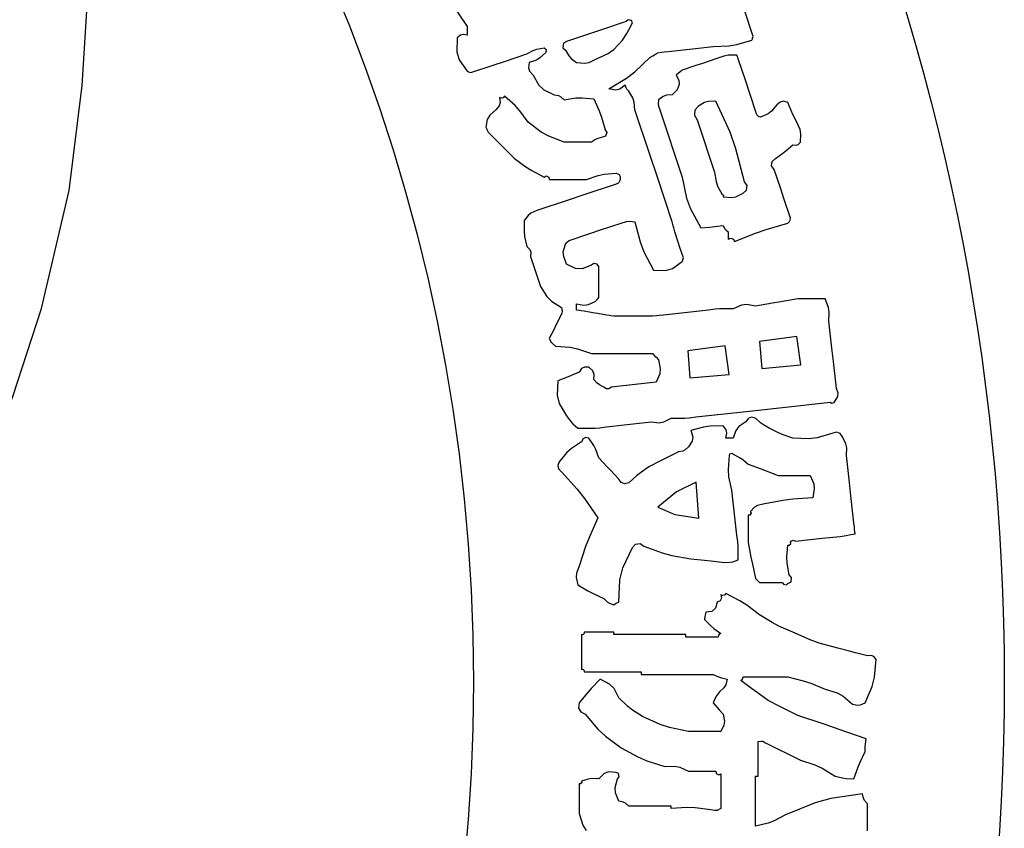
# Model space of a CAD drawing. Units: metres. Extents: x 235119 to 794905, y 3627565 to 4004671.
# Drawn here: x 585018 to 585443, y 3939797 to 3940146 of the extents above; entities that cross this region are included whole.
import ezdxf

# ---------------------------------------------------------------- set-up
doc = ezdxf.new("R2010")
doc.units = ezdxf.units.M
doc.header["$LTSCALE"] = 1000
doc.layers.get('0').update_dxf_attribs({"linetype": 'CONTINUOUS'})
doc.layers.add('xinlogologo', color=7, linetype='CONTINUOUS')

# ---------------------------------------------------------------- blocks, each defined once
blk = doc.blocks.new('新logo2222')
at = {"layer": 'xinlogologo', "color": 0}
for p, q in [((-38026, 19033), (-37721, 18580)), ((-32708, 18405), (-32874, 18902)), ((-34931, 18667), (-35350, 18527)), ((-34899, 18697), (-34931, 18667)), ((-34840, 18686), (-34899, 18697)), ((-34887, 18520), (-34822, 18645)), ((-34822, 18645), (-34840, 18686)), ((-37721, 18580), (-37721, 18519)), ((-37721, 18519), (-37721, 18488)), ((-37721, 18488), (-37721, 18427)), ((-35350, 18527), (-35559, 18458)), ((-34922, 18459), (-34887, 18520)), ((-37896, 18383), (-37899, 18138)), ((-37840, 18429), (-37896, 18383)), ((-37792, 18441), (-37840, 18429)), ((-37721, 18427), (-37792, 18441)), ((-35978, 18318), (-36032, 18288)), ((-35559, 18458), (-35978, 18318)), ((-35151, 18176), (-34997, 18340)), ((-34997, 18340), (-34922, 18459)), ((-32993, 18264), (-32730, 18340)), ((-32730, 18340), (-32721, 18366)), ((-32721, 18366), (-32717, 18379)), ((-32717, 18379), (-32708, 18405)), ((-37899, 18138), (-37858, 17999)), ((-36675, 18100), (-36561, 18162)), ((-36561, 18162), (-36497, 18184)), ((-36497, 18184), (-36370, 18209)), ((-36348, 18122), (-36445, 18030)), ((-36370, 18209), (-36343, 18185)), ((-36336, 18156), (-36348, 18122)), ((-36343, 18185), (-36336, 18156)), ((-36032, 18288), (-36043, 18209)), ((-36043, 18209), (-35999, 18165)), ((-35999, 18165), (-35936, 18067)), ((-35249, 18105), (-35151, 18176)), ((-34438, 18085), (-34387, 18122)), ((-34387, 18122), (-34308, 18131)), ((-34308, 18131), (-34269, 18135)), ((-34269, 18135), (-34190, 18144)), ((-34190, 18144), (-33877, 18179)), ((-33877, 18179), (-33720, 18196)), ((-33720, 18196), (-33406, 18231)), ((-33406, 18231), (-33132, 18242)), ((-33132, 18242), (-32993, 18264)), ((-37858, 17999), (-37721, 17795)), ((-37264, 17904), (-37067, 17969)), ((-37067, 17969), (-36675, 18100)), ((-36506, 17992), (-36631, 17948)), ((-36445, 18030), (-36506, 17992)), ((-35936, 18067), (-35895, 18021)), ((-35895, 18021), (-35803, 17948)), ((-35662, 17938), (-35583, 17952)), ((-35583, 17952), (-35455, 18013)), ((-35455, 18013), (-35249, 18105)), ((-34780, 17787), (-34517, 18035)), ((-34517, 18035), (-34464, 18068)), ((-34464, 18068), (-34438, 18085)), ((-33362, 18013), (-33598, 17934)), ((-33220, 18063), (-33362, 18013)), ((-33142, 18077), (-33220, 18063)), ((-32992, 18078), (-33142, 18077)), ((-32983, 18052), (-32992, 18078)), ((-32979, 18039), (-32983, 18052)), ((-32970, 18013), (-32979, 18039)), ((-32839, 17621), (-32970, 18013)), ((-37721, 17795), (-37695, 17786)), ((-37695, 17786), (-37682, 17782)), ((-37682, 17782), (-37656, 17773)), ((-37656, 17773), (-37264, 17904)), ((-36631, 17948), (-36644, 17857)), ((-36644, 17857), (-36626, 17798)), ((-36626, 17798), (-36566, 17730)), ((-35803, 17948), (-35662, 17938)), ((-34927, 17676), (-34780, 17787)), ((-33995, 17782), (-34016, 17765)), ((-33951, 17817), (-33995, 17782)), ((-33715, 17895), (-33951, 17817)), ((-33598, 17934), (-33715, 17895)), ((-36566, 17730), (-36463, 17554)), ((-35237, 17490), (-34927, 17676)), ((-34016, 17765), (-34060, 17730)), ((-34060, 17730), (-34008, 17638)), ((-34008, 17638), (-34002, 17567)), ((-32774, 17424), (-32839, 17621)), ((-36463, 17554), (-36377, 17473)), ((-36377, 17473), (-36196, 17381)), ((-35123, 17464), (-35237, 17490)), ((-35044, 17482), (-35123, 17464)), ((-34953, 17555), (-35044, 17482)), ((-34935, 17508), (-34953, 17555)), ((-34921, 17484), (-34935, 17508)), ((-34888, 17446), (-34921, 17484)), ((-34818, 17328), (-34888, 17446)), ((-34073, 17433), (-34090, 17416)), ((-34038, 17468), (-34073, 17433)), ((-34002, 17567), (-34038, 17468)), ((-37121, 17324), (-37155, 17337)), ((-37155, 17337), (-37142, 17247)), ((-37090, 17331), (-37121, 17324)), ((-37067, 17359), (-37090, 17331)), ((-36881, 17197), (-37067, 17359)), ((-36196, 17381), (-36118, 17369)), ((-36118, 17369), (-36077, 17348)), ((-36077, 17348), (-36021, 17294)), ((-36021, 17294), (-35815, 17328)), ((-35815, 17328), (-35707, 17332)), ((-35707, 17332), (-35498, 17315)), ((-35498, 17315), (-35404, 17104)), ((-34794, 17256), (-34818, 17328)), ((-34365, 17294), (-34372, 17224)), ((-34283, 17355), (-34365, 17294)), ((-34227, 17376), (-34283, 17355)), ((-34125, 17381), (-34227, 17376)), ((-34090, 17416), (-34125, 17381)), ((-33489, 17269), (-33558, 17249)), ((-33362, 17272), (-33489, 17269)), ((-33111, 16726), (-33362, 17272)), ((-32643, 17032), (-32774, 17424)), ((-32176, 17270), (-32232, 17257)), ((-32098, 17250), (-32176, 17270)), ((-37220, 17119), (-37325, 17026)), ((-37160, 17188), (-37220, 17119)), ((-37142, 17247), (-37160, 17188)), ((-36796, 17103), (-36881, 17197)), ((-36653, 16901), (-36796, 17103)), ((-35404, 17104), (-35364, 16994)), ((-34779, 17119), (-34794, 17256)), ((-34517, 16335), (-34779, 17119)), ((-34372, 17224), (-34367, 17185)), ((-34367, 17185), (-34343, 17119)), ((-34343, 17119), (-34186, 16649)), ((-33730, 17112), (-33738, 17028)), ((-33667, 17185), (-33730, 17112)), ((-33558, 17249), (-33667, 17185)), ((-32384, 17095), (-32447, 17047)), ((-32294, 17206), (-32384, 17095)), ((-32232, 17257), (-32294, 17206)), ((-32043, 17108), (-32098, 17250)), ((-32012, 17038), (-32043, 17108)), ((-37367, 16952), (-37394, 16814)), ((-37325, 17026), (-37367, 16952)), ((-35364, 16994), (-35302, 16771)), ((-33738, 17028), (-33689, 16945)), ((-33689, 16945), (-33567, 16579)), ((-32621, 17009), (-32643, 17032)), ((-32607, 17000), (-32621, 17009)), ((-32578, 16989), (-32607, 17000)), ((-32447, 17047), (-32578, 16989)), ((-31945, 16901), (-32012, 17038)), ((-37394, 16814), (-37377, 16779)), ((-37377, 16779), (-37368, 16762)), ((-37368, 16762), (-37351, 16727)), ((-36422, 16729), (-36653, 16901)), ((-35302, 16771), (-35272, 16724)), ((-31885, 16773), (-31945, 16901)), ((-31870, 16694), (-31885, 16773)), ((-37351, 16727), (-37168, 16544)), ((-36291, 16657), (-36422, 16729)), ((-36021, 16553), (-36291, 16657)), ((-35470, 16600), (-35542, 16553)), ((-35429, 16618), (-35470, 16600)), ((-35346, 16640), (-35429, 16618)), ((-35294, 16659), (-35346, 16640)), ((-35272, 16724), (-35294, 16659)), ((-34186, 16649), (-34108, 16413)), ((-33567, 16579), (-33506, 16396)), ((-33009, 16438), (-33111, 16726)), ((-31880, 16553), (-31870, 16694)), ((-37168, 16544), (-37076, 16452)), ((-37076, 16452), (-36893, 16269)), ((-35829, 16553), (-36021, 16553)), ((-35733, 16553), (-35829, 16553)), ((-35542, 16553), (-35733, 16553)), ((-34108, 16413), (-33951, 15942)), ((-33506, 16396), (-33384, 16030)), ((-32861, 15855), (-33009, 16438)), ((-32188, 16358), (-32127, 16406)), ((-32127, 16406), (-32011, 16509)), ((-32011, 16509), (-31956, 16503)), ((-31956, 16503), (-31920, 16515)), ((-31920, 16515), (-31880, 16553)), ((-36893, 16269), (-36694, 16123)), ((-34387, 15942), (-34517, 16335)), ((-32375, 16217), (-32316, 16269)), ((-32316, 16269), (-32188, 16358)), ((-36694, 16123), (-36588, 16057)), ((-36588, 16057), (-36370, 15942)), ((-32384, 16137), (-32375, 16217)), ((-32338, 16073), (-32384, 16137)), ((-32224, 15733), (-32338, 16073)), ((-36370, 15942), (-36336, 15962)), ((-36336, 15962), (-36287, 15938)), ((-36287, 15938), (-36283, 15899)), ((-36283, 15899), (-36021, 15899)), ((-36021, 15899), (-35890, 15899)), ((-35890, 15899), (-35629, 15899)), ((-35629, 15899), (-35427, 15968)), ((-35427, 15968), (-35319, 15990)), ((-35319, 15990), (-35106, 16008)), ((-35106, 16008), (-35059, 15988)), ((-35059, 15988), (-35036, 15949)), ((-35040, 15899), (-35057, 15852)), ((-35036, 15949), (-35040, 15899)), ((-34125, 15158), (-34387, 15942)), ((-33951, 15942), (-33875, 15569)), ((-33384, 16030), (-33358, 15866)), ((-35128, 15812), (-35677, 15628)), ((-35081, 15828), (-35128, 15812)), ((-35057, 15852), (-35081, 15828)), ((-33358, 15866), (-33331, 15783)), ((-33331, 15783), (-33253, 15637)), ((-32883, 15659), (-32823, 15710)), ((-32814, 15792), (-32861, 15855)), ((-32823, 15710), (-32814, 15792)), ((-32168, 15563), (-32224, 15733)), ((-35951, 15537), (-36501, 15354)), ((-35677, 15628), (-35951, 15537)), ((-33875, 15569), (-33807, 15382)), ((-33253, 15637), (-33236, 15628)), ((-33236, 15628), (-33229, 15613)), ((-33229, 15613), (-33231, 15594)), ((-33231, 15594), (-33090, 15582)), ((-33090, 15582), (-33010, 15597)), ((-33010, 15597), (-32883, 15659)), ((-32054, 15223), (-32168, 15563)), ((-33807, 15382), (-33624, 15049)), ((-36652, 15269), (-36719, 15180)), ((-36603, 15308), (-36652, 15269)), ((-36501, 15354), (-36603, 15308)), ((-32061, 15185), (-32054, 15223)), ((-36719, 15180), (-36723, 14996)), ((-35385, 15014), (-35019, 15136)), ((-35019, 15136), (-34926, 15163)), ((-34926, 15163), (-34875, 15168)), ((-34875, 15168), (-34779, 15158)), ((-34779, 15158), (-34690, 14804)), ((-34108, 15088), (-34125, 15158)), ((-34099, 15053), (-34108, 15088)), ((-34081, 14983), (-34099, 15053)), ((-33624, 15049), (-33467, 15066)), ((-33467, 15066), (-33388, 15075)), ((-33388, 15075), (-33231, 15092)), ((-33231, 15092), (-33208, 15042)), ((-33208, 15042), (-33188, 15017)), ((-33188, 15017), (-33144, 14983)), ((-32666, 14956), (-32478, 15022)), ((-32478, 15022), (-32098, 15136)), ((-32098, 15136), (-32071, 15164)), ((-32071, 15164), (-32061, 15185)), ((-36723, 14996), (-36714, 14901)), ((-36714, 14901), (-36675, 14722)), ((-35934, 14831), (-35568, 14953)), ((-35568, 14953), (-35385, 15014)), ((-34020, 14800), (-34081, 14983)), ((-33144, 14983), (-33144, 14931)), ((-33144, 14931), (-33144, 14905)), ((-33144, 14905), (-33144, 14853)), ((-33144, 14853), (-33100, 14870)), ((-33100, 14870), (-33055, 14852)), ((-33055, 14852), (-33035, 14809)), ((-33035, 14809), (-32666, 14956)), ((-36675, 14722), (-36621, 14671)), ((-36621, 14671), (-36602, 14622)), ((-36035, 14630), (-35999, 14765)), ((-35999, 14765), (-35973, 14792)), ((-35973, 14792), (-35960, 14805)), ((-35960, 14805), (-35934, 14831)), ((-34690, 14804), (-34623, 14629)), ((-33990, 14709), (-34020, 14800)), ((-33929, 14526), (-33990, 14709)), ((-36602, 14622), (-36610, 14547)), ((-36610, 14547), (-36540, 14338)), ((-36029, 14547), (-36035, 14630)), ((-35978, 14417), (-36029, 14547)), ((-34623, 14629), (-34452, 14308)), ((-33942, 14486), (-33938, 14499)), ((-33938, 14499), (-33929, 14526)), ((-36540, 14338), (-36505, 14234)), ((-35823, 14336), (-35978, 14417)), ((-35704, 14331), (-35823, 14336)), ((-35542, 14395), (-35704, 14331)), ((-35498, 14425), (-35542, 14395)), ((-35442, 14416), (-35498, 14425)), ((-35411, 14373), (-35442, 14416)), ((-35411, 14155), (-35411, 14373)), ((-34242, 14303), (-34122, 14340)), ((-34122, 14340), (-33951, 14460)), ((-33951, 14460), (-33942, 14486)), ((-36505, 14234), (-36435, 14024)), ((-35411, 14046), (-35411, 14155)), ((-34452, 14308), (-34242, 14303)), ((-36435, 14024), (-36322, 13848)), ((-35411, 13828), (-35411, 14046)), ((-36322, 13848), (-36241, 13768)), ((-35437, 13802), (-35411, 13828)), ((-31924, 13806), (-32220, 13755)), ((-31732, 13806), (-31924, 13806)), ((-31636, 13806), (-31732, 13806)), ((-31444, 13806), (-31636, 13806)), ((-31390, 13657), (-31444, 13806)), ((-36241, 13768), (-36065, 13654)), ((-36065, 13654), (-36056, 13593)), ((-35803, 13676), (-35803, 13719)), ((-35803, 13719), (-35673, 13695)), ((-35803, 13654), (-35803, 13676)), ((-35803, 13610), (-35803, 13654)), ((-35673, 13695), (-35595, 13706)), ((-35595, 13706), (-35476, 13763)), ((-35476, 13763), (-35450, 13789)), ((-35450, 13789), (-35437, 13802)), ((-32913, 13696), (-33057, 13632)), ((-32819, 13707), (-32913, 13696)), ((-32665, 13676), (-32819, 13707)), ((-32368, 13729), (-32665, 13676)), ((-32220, 13755), (-32368, 13729)), ((-31376, 13573), (-31390, 13657)), ((-36087, 13501), (-36165, 13344)), ((-36061, 13557), (-36087, 13501)), ((-36056, 13593), (-36061, 13557)), ((-35751, 13602), (-35803, 13610)), ((-35725, 13597), (-35751, 13602)), ((-35672, 13588), (-35725, 13597)), ((-35516, 13562), (-35672, 13588)), ((-35437, 13549), (-35516, 13562)), ((-35280, 13523), (-35437, 13549)), ((-35228, 13514), (-35280, 13523)), ((-35202, 13510), (-35228, 13514)), ((-35149, 13501), (-35202, 13510)), ((-34879, 13501), (-35149, 13501)), ((-34744, 13501), (-34879, 13501)), ((-34474, 13501), (-34744, 13501)), ((-34395, 13510), (-34474, 13501)), ((-34356, 13514), (-34395, 13510)), ((-34278, 13523), (-34356, 13514)), ((-33964, 13558), (-34278, 13523)), ((-33807, 13575), (-33964, 13558)), ((-33493, 13610), (-33807, 13575)), ((-33414, 13619), (-33493, 13610)), ((-33375, 13623), (-33414, 13619)), ((-33297, 13632), (-33375, 13623)), ((-33201, 13632), (-33297, 13632)), ((-33153, 13632), (-33201, 13632)), ((-33057, 13632), (-33153, 13632)), ((-31379, 13414), (-31376, 13573)), ((-36165, 13344), (-36204, 13266)), ((-31326, 12943), (-31379, 13414)), ((-36204, 13266), (-36283, 13109)), ((-36283, 13109), (-36250, 13049)), ((-36250, 13049), (-36227, 13021)), ((-36227, 13021), (-36174, 12978)), ((-36174, 12978), (-35916, 12960)), ((-35916, 12960), (-35785, 12933)), ((-35785, 12933), (-35542, 12847)), ((-35542, 12847), (-35115, 12847)), ((-35115, 12847), (-34901, 12847)), ((-34901, 12847), (-34474, 12847)), ((-34474, 12847), (-34430, 12804)), ((-34430, 12804), (-34408, 12782)), ((-34408, 12782), (-34365, 12738)), ((-31300, 12708), (-31326, 12943)), ((-35663, 12609), (-35714, 12583)), ((-35585, 12608), (-35663, 12609)), ((-35516, 12544), (-35585, 12608)), ((-34365, 12738), (-34335, 12583)), ((-31248, 12237), (-31300, 12708)), ((-35982, 12428), (-36130, 12368)), ((-35908, 12459), (-35982, 12428)), ((-35760, 12520), (-35908, 12459)), ((-35714, 12583), (-35760, 12520)), ((-35492, 12483), (-35516, 12544)), ((-35498, 12390), (-35492, 12483)), ((-34345, 12491), (-34408, 12346)), ((-34335, 12583), (-34345, 12491)), ((-36130, 12368), (-36145, 12117)), ((-35439, 12326), (-35498, 12390)), ((-35402, 12298), (-35439, 12326)), ((-35324, 12259), (-35402, 12298)), ((-35281, 12229), (-35324, 12259)), ((-35193, 12259), (-35236, 12229)), ((-34879, 12294), (-35193, 12259)), ((-34722, 12311), (-34879, 12294)), ((-34408, 12346), (-34722, 12311)), ((-36145, 12117), (-36109, 11972)), ((-35236, 12229), (-35281, 12229)), ((-31270, 12019), (-31222, 12093)), ((-31216, 12156), (-31248, 12237)), ((-31222, 12093), (-31216, 12156)), ((-36109, 11972), (-35978, 11758)), ((-32299, 11893), (-31357, 11997)), ((-31357, 11997), (-31326, 11979)), ((-31326, 11979), (-31288, 11988)), ((-31288, 11988), (-31270, 12019)), ((-35978, 11758), (-35912, 11661)), ((-33789, 11727), (-33711, 11736)), ((-33711, 11736), (-32769, 11840)), ((-32769, 11840), (-32299, 11893)), ((-35912, 11661), (-35871, 11616)), ((-35871, 11616), (-35781, 11540)), ((-35280, 11561), (-34966, 11596)), ((-34966, 11596), (-34809, 11614)), ((-34809, 11614), (-34496, 11649)), ((-34496, 11649), (-34354, 11634)), ((-34354, 11634), (-34273, 11649)), ((-34273, 11649), (-34147, 11714)), ((-34147, 11714), (-34051, 11714)), ((-34051, 11714), (-34003, 11714)), ((-34003, 11714), (-33907, 11714)), ((-33907, 11714), (-33829, 11723)), ((-33829, 11723), (-33789, 11727)), ((-33460, 11573), (-33576, 11555)), ((-33231, 11583), (-33460, 11573)), ((-33179, 11511), (-33231, 11583)), ((-32957, 11567), (-33009, 11500)), ((-32839, 11649), (-32957, 11567)), ((-32797, 11710), (-32839, 11649)), ((-32737, 11732), (-32797, 11710)), ((-32665, 11714), (-32737, 11732)), ((-32578, 11633), (-32665, 11714)), ((-32528, 11598), (-32578, 11633)), ((-32425, 11540), (-32528, 11598)), ((-35781, 11540), (-35659, 11540)), ((-35659, 11540), (-35598, 11540)), ((-35598, 11540), (-35476, 11540)), ((-35476, 11540), (-35398, 11548)), ((-35398, 11548), (-35359, 11553)), ((-35359, 11553), (-35280, 11561)), ((-33576, 11555), (-33798, 11496)), ((-33798, 11496), (-33767, 11386)), ((-33188, 11365), (-33167, 11452)), ((-33167, 11452), (-33179, 11511)), ((-33009, 11500), (-33057, 11365)), ((-32264, 11460), (-32425, 11540)), ((-32180, 11425), (-32264, 11460)), ((-32011, 11365), (-32180, 11425)), ((-31313, 11452), (-31583, 11373)), ((-31241, 11471), (-31313, 11452)), ((-31181, 11448), (-31241, 11471)), ((-31139, 11387), (-31181, 11448)), ((-35716, 11300), (-35890, 11183)), ((-35689, 11352), (-35716, 11300)), ((-35643, 11375), (-35689, 11352)), ((-35585, 11365), (-35643, 11375)), ((-35502, 11234), (-35585, 11365)), ((-35466, 11163), (-35502, 11234)), ((-33779, 11309), (-33842, 11213)), ((-33767, 11386), (-33779, 11309)), ((-33135, 11365), (-33188, 11365)), ((-33109, 11365), (-33135, 11365)), ((-33057, 11365), (-33109, 11365)), ((-31730, 11354), (-32011, 11365)), ((-31583, 11373), (-31730, 11354)), ((-31081, 11267), (-31139, 11387)), ((-31066, 11193), (-31081, 11267)), ((-35972, 11111), (-36108, 10951)), ((-35890, 11183), (-35972, 11111)), ((-35411, 11017), (-35466, 11163)), ((-34016, 11126), (-34225, 11021)), ((-33939, 11137), (-34016, 11126)), ((-33897, 11158), (-33939, 11137)), ((-33842, 11213), (-33897, 11158)), ((-33142, 10816), (-33122, 11060)), ((-33122, 11060), (-33116, 11087)), ((-33116, 11087), (-33078, 11099)), ((-33078, 11099), (-33057, 11082)), ((-33057, 11082), (-32945, 11025)), ((-31074, 11060), (-31066, 11193)), ((-31021, 10589), (-31074, 11060)), ((-36108, 10951), (-36133, 10884)), ((-36133, 10884), (-36118, 10825)), ((-35271, 10869), (-35411, 11017)), ((-34330, 10969), (-34539, 10864)), ((-34225, 11021), (-34330, 10969)), ((-32945, 11025), (-32891, 10989)), ((-32891, 10989), (-32795, 10908)), ((-32795, 10908), (-32586, 10830)), ((-36118, 10825), (-36065, 10777)), ((-36065, 10777), (-35793, 10470)), ((-35201, 10795), (-35271, 10869)), ((-35062, 10646), (-35201, 10795)), ((-34755, 10702), (-34888, 10581)), ((-34685, 10759), (-34755, 10702)), ((-34539, 10864), (-34685, 10759)), ((-33132, 10689), (-33142, 10816)), ((-32586, 10830), (-32481, 10791)), ((-32481, 10791), (-32272, 10711)), ((-32272, 10711), (-32046, 10711)), ((-32046, 10711), (-31932, 10711)), ((-31932, 10711), (-31706, 10711)), ((-31706, 10711), (-31647, 10565)), ((-35020, 10585), (-35062, 10646)), ((-34960, 10562), (-35020, 10585)), ((-34888, 10581), (-34960, 10562)), ((-33079, 10450), (-33132, 10689)), ((-31647, 10565), (-31637, 10475)), ((-30995, 10354), (-31021, 10589)), ((-35793, 10470), (-35665, 10308)), ((-33044, 10136), (-33079, 10450)), ((-31637, 10475), (-31662, 10319)), ((-35665, 10308), (-35433, 9970)), ((-32633, 10186), (-32684, 10155)), ((-32534, 10210), (-32633, 10186)), ((-32188, 10274), (-32534, 10210)), ((-32013, 10296), (-32188, 10274)), ((-31662, 10319), (-32013, 10296)), ((-30943, 9883), (-30995, 10354)), ((-33027, 9979), (-33044, 10136)), ((-32764, 10015), (-32795, 10014)), ((-32795, 10014), (-32795, 9822)), ((-32740, 10050), (-32764, 10015)), ((-32684, 10155), (-32752, 10079)), ((-32752, 10079), (-32740, 10050)), ((-35433, 9970), (-35578, 9637)), ((-32992, 9665), (-33027, 9979)), ((-30934, 9805), (-30943, 9883)), ((-32983, 9587), (-32992, 9665)), ((-32795, 9822), (-32795, 9726)), ((-32795, 9726), (-32795, 9535)), ((-31078, 9660), (-31026, 9669)), ((-31026, 9669), (-30921, 9687)), ((-30930, 9766), (-30934, 9805)), ((-30921, 9687), (-30930, 9766)), ((-35578, 9637), (-35644, 9466)), ((-34822, 9447), (-34771, 9507)), ((-34771, 9507), (-34690, 9516)), ((-34690, 9516), (-34626, 9469)), ((-32979, 9548), (-32983, 9587)), ((-32970, 9469), (-32979, 9548)), ((-32795, 9535), (-32746, 9281)), ((-32074, 9487), (-32050, 9510)), ((-32054, 9535), (-32036, 9565)), ((-32050, 9510), (-32054, 9535)), ((-32036, 9565), (-31998, 9575)), ((-31998, 9575), (-31967, 9556)), ((-31967, 9556), (-31653, 9591)), ((-31653, 9591), (-31496, 9609)), ((-31496, 9609), (-31183, 9643)), ((-31183, 9643), (-31078, 9660)), ((-35644, 9466), (-35760, 9120)), ((-34991, 9090), (-34822, 9447)), ((-34626, 9469), (-34304, 9352)), ((-34304, 9352), (-34136, 9308)), ((-32970, 9373), (-32970, 9469)), ((-32970, 9325), (-32970, 9373)), ((-32970, 9229), (-32970, 9325)), ((-32115, 9282), (-32098, 9491)), ((-32098, 9491), (-32074, 9487)), ((-34136, 9308), (-33798, 9251)), ((-33798, 9251), (-33563, 9225)), ((-33563, 9225), (-33445, 9212)), ((-33445, 9212), (-33210, 9186)), ((-33210, 9186), (-33112, 9189)), ((-33112, 9189), (-33062, 9198)), ((-33062, 9198), (-32970, 9229)), ((-32746, 9281), (-32720, 9155)), ((-32720, 9155), (-32665, 8902)), ((-32110, 9174), (-32115, 9282)), ((-32076, 8968), (-32110, 9174)), ((-35807, 8998), (-35812, 8921)), ((-35760, 9120), (-35807, 8998)), ((-35043, 8883), (-34991, 9090)), ((-35812, 8921), (-35781, 8793)), ((-35062, 8488), (-35043, 8883)), ((-32665, 8902), (-32639, 8876)), ((-32639, 8876), (-32625, 8863)), ((-32625, 8863), (-32599, 8837)), ((-32599, 8837), (-32434, 8837)), ((-32434, 8837), (-32351, 8837)), ((-32351, 8837), (-32185, 8837)), ((-32185, 8837), (-32173, 8803)), ((-32173, 8803), (-32125, 8791)), ((-32125, 8791), (-32098, 8815)), ((-32098, 8815), (-32044, 8845)), ((-32033, 8924), (-32076, 8968)), ((-32044, 8845), (-32033, 8924)), ((-35781, 8793), (-35604, 8687)), ((-35604, 8687), (-35512, 8639)), ((-35512, 8639), (-35324, 8554)), ((-33188, 8641), (-33211, 8613)), ((-32940, 8514), (-33188, 8641)), ((-35324, 8554), (-35264, 8497)), ((-35264, 8497), (-35226, 8474)), ((-35226, 8474), (-35149, 8445)), ((-35149, 8445), (-35118, 8467)), ((-35118, 8467), (-35099, 8476)), ((-35099, 8476), (-35062, 8488)), ((-33340, 8488), (-33366, 8387)), ((-33288, 8515), (-33340, 8488)), ((-33265, 8561), (-33288, 8515)), ((-33242, 8605), (-33275, 8619)), ((-33275, 8619), (-33265, 8561)), ((-33211, 8613), (-33242, 8605)), ((-32821, 8439), (-32940, 8514)), ((-33537, 8314), (-33548, 8262)), ((-33432, 8328), (-33537, 8314)), ((-33366, 8387), (-33432, 8328)), ((-32599, 8270), (-32821, 8439)), ((-33552, 8236), (-33558, 8183)), ((-33558, 8183), (-33454, 8078)), ((-33548, 8262), (-33552, 8236)), ((-32374, 8131), (-32599, 8270)), ((-32255, 8069), (-32374, 8131)), ((-35668, 7941), (-35692, 7918)), ((-35463, 7965), (-35672, 7965)), ((-35672, 7965), (-35668, 7941)), ((-35359, 7965), (-35463, 7965)), ((-35149, 7965), (-35359, 7965)), ((-35149, 7948), (-35149, 7965)), ((-35149, 7939), (-35149, 7948)), ((-35149, 7922), (-35149, 7939)), ((-33454, 8078), (-33396, 8029)), ((-33396, 8029), (-33275, 7943)), ((-33275, 7943), (-33302, 7928)), ((-32011, 7965), (-32255, 8069)), ((-31707, 7828), (-32011, 7965)), ((-35692, 7918), (-35716, 7922)), ((-35716, 7922), (-35716, 7678)), ((-34644, 7922), (-35149, 7922)), ((-34391, 7922), (-34644, 7922)), ((-33885, 7922), (-34391, 7922)), ((-33885, 7904), (-33885, 7922)), ((-33885, 7895), (-33885, 7904)), ((-33885, 7878), (-33885, 7895)), ((-33659, 7878), (-33885, 7878)), ((-33545, 7878), (-33659, 7878)), ((-33319, 7878), (-33545, 7878)), ((-33314, 7909), (-33319, 7878)), ((-33302, 7928), (-33314, 7909)), ((-31548, 7771), (-31707, 7828)), ((-31226, 7682), (-31548, 7771)), ((-35716, 7678), (-35716, 7555)), ((-31017, 7630), (-31226, 7682)), ((-30912, 7603), (-31017, 7630)), ((-30703, 7551), (-30912, 7603)), ((-35716, 7555), (-35716, 7311)), ((-30637, 7554), (-30703, 7551)), ((-30594, 7536), (-30637, 7554)), ((-30551, 7486), (-30594, 7536)), ((-30582, 7172), (-30551, 7486)), ((-35716, 7311), (-35692, 7316)), ((-35692, 7316), (-35668, 7292)), ((-35668, 7292), (-35672, 7268)), ((-35672, 7268), (-35271, 7268)), ((-35271, 7268), (-35071, 7268)), ((-35071, 7268), (-34670, 7268)), ((-34670, 7268), (-34670, 7250)), ((-34670, 7250), (-34670, 7242)), ((-35389, 7137), (-35545, 6978)), ((-35224, 7054), (-35389, 7137)), ((-34670, 7242), (-34670, 7224)), ((-34670, 7224), (-34164, 7224)), ((-34164, 7224), (-33911, 7224)), ((-33911, 7224), (-33406, 7224)), ((-33406, 7224), (-33313, 7182)), ((-33313, 7182), (-33264, 7165)), ((-33264, 7165), (-33166, 7137)), ((-33166, 7137), (-33189, 7038)), ((-32926, 7115), (-32899, 7131)), ((-32735, 6975), (-32926, 7115)), ((-32899, 7131), (-32887, 7149)), ((-32887, 7149), (-32883, 7181)), ((-32883, 7181), (-32569, 7181)), ((-32569, 7181), (-32412, 7181)), ((-32412, 7181), (-32098, 7181)), ((-32098, 7181), (-31831, 7113)), ((-31831, 7113), (-31699, 7069)), ((-30623, 7013), (-30582, 7172)), ((-35545, 6978), (-35619, 6895)), ((-35145, 6975), (-35224, 7054)), ((-35062, 6810), (-35145, 6975)), ((-33297, 6919), (-33351, 6848)), ((-33220, 6986), (-33297, 6919)), ((-33189, 7038), (-33220, 6986)), ((-32639, 6905), (-32735, 6975)), ((-32447, 6766), (-32639, 6905)), ((-31699, 7069), (-31444, 6963)), ((-31444, 6963), (-31235, 6901)), ((-30747, 6723), (-30623, 7013)), ((-35619, 6895), (-35760, 6723)), ((-34909, 6665), (-35062, 6810)), ((-33374, 6807), (-33406, 6723)), ((-33351, 6848), (-33374, 6807)), ((-32238, 6662), (-32447, 6766)), ((-31235, 6901), (-31130, 6844)), ((-31130, 6844), (-30965, 6701)), ((-35760, 6723), (-35767, 6633)), ((-35767, 6633), (-35730, 6568)), ((-35730, 6568), (-35651, 6527)), ((-34825, 6598), (-34909, 6665)), ((-34648, 6483), (-34825, 6598)), ((-33406, 6723), (-33338, 6642)), ((-33338, 6642), (-33304, 6603)), ((-33304, 6603), (-33231, 6527)), ((-32133, 6610), (-32238, 6662)), ((-31924, 6505), (-32133, 6610)), ((-30965, 6701), (-30879, 6684)), ((-30879, 6684), (-30827, 6689)), ((-30827, 6689), (-30747, 6723)), ((-35651, 6527), (-35428, 6262)), ((-34339, 6345), (-34648, 6483)), ((-33231, 6527), (-33211, 6405)), ((-33211, 6405), (-33221, 6333)), ((-31443, 6343), (-31924, 6505)), ((-35428, 6262), (-35298, 6141)), ((-34174, 6291), (-34339, 6345)), ((-33842, 6222), (-34174, 6291)), ((-33615, 6222), (-33842, 6222)), ((-33502, 6222), (-33615, 6222)), ((-33275, 6222), (-33502, 6222)), ((-33221, 6333), (-33275, 6222)), ((-31203, 6260), (-31443, 6343)), ((-30725, 6091), (-31203, 6260)), ((-35298, 6141), (-35019, 5938)), ((-32621, 6047), (-32569, 6055)), ((-32621, 5803), (-32621, 6047)), ((-32569, 6055), (-32538, 6050)), ((-32538, 6050), (-32490, 6025)), ((-30741, 6005), (-30725, 6091)), ((-35019, 5938), (-34729, 5776)), ((-32490, 6025), (-32246, 5903)), ((-32246, 5903), (-32124, 5842)), ((-30833, 5685), (-30747, 5873)), ((-30747, 5873), (-30746, 5960)), ((-30746, 5960), (-30741, 6005)), ((-34729, 5776), (-34573, 5710)), ((-34573, 5710), (-34256, 5611)), ((-32621, 5681), (-32621, 5803)), ((-32124, 5842), (-31880, 5720)), ((-31880, 5720), (-31624, 5638)), ((-34256, 5611), (-34087, 5614)), ((-34087, 5614), (-33995, 5595)), ((-33995, 5595), (-33842, 5524)), ((-33842, 5524), (-33650, 5524)), ((-33650, 5524), (-33554, 5524)), ((-33554, 5524), (-33362, 5524)), ((-33362, 5524), (-33358, 5485)), ((-32621, 5437), (-32621, 5681)), ((-31624, 5638), (-31498, 5579)), ((-31498, 5579), (-31270, 5437)), ((-30943, 5393), (-30873, 5588)), ((-30873, 5588), (-30833, 5685)), ((-35599, 5389), (-35716, 5350)), ((-35534, 5398), (-35599, 5389)), ((-35411, 5393), (-35534, 5398)), ((-35319, 5485), (-35411, 5393)), ((-35235, 5515), (-35319, 5485)), ((-35106, 5502), (-35235, 5515)), ((-35124, 5241), (-35084, 5393)), ((-35066, 5483), (-35106, 5502)), ((-35084, 5393), (-35055, 5427)), ((-35055, 5427), (-35066, 5483)), ((-33358, 5485), (-33308, 5461)), ((-33308, 5461), (-33275, 5481)), ((-33275, 5481), (-33275, 5236)), ((-32665, 5088), (-32665, 5437)), ((-32665, 5437), (-32647, 5437)), ((-32647, 5437), (-32639, 5437)), ((-32639, 5437), (-32621, 5437)), ((-31270, 5437), (-31141, 5410)), ((-31141, 5410), (-31075, 5401)), ((-31075, 5401), (-30943, 5393)), ((-35735, 5302), (-35760, 5306)), ((-35760, 5306), (-35760, 5097)), ((-35712, 5325), (-35735, 5302)), ((-35716, 5350), (-35712, 5325)), ((-35119, 5148), (-35124, 5241)), ((-33275, 5236), (-33275, 5114)), ((-35760, 5097), (-35760, 4992)), ((-35062, 5001), (-35119, 5148)), ((-33275, 5114), (-33275, 4870)), ((-32665, 4914), (-32665, 5088)), ((-31345, 5049), (-31622, 4972)), ((-30790, 5132), (-31345, 5049)), ((-30775, 5055), (-30790, 5132)), ((-30755, 5015), (-30775, 5055)), ((-30703, 4957), (-30755, 5015)), ((-35760, 4992), (-35760, 4783)), ((-34986, 4986), (-35062, 5001)), ((-34946, 4966), (-34986, 4986)), ((-34888, 4914), (-34946, 4966)), ((-34591, 4914), (-34888, 4914)), ((-34443, 4914), (-34591, 4914)), ((-34147, 4914), (-34443, 4914)), ((-34147, 4896), (-34147, 4914)), ((-34147, 4888), (-34147, 4896)), ((-34147, 4870), (-34147, 4888)), ((-33868, 4887), (-34147, 4870)), ((-33726, 4883), (-33868, 4887)), ((-33449, 4848), (-33726, 4883)), ((-33380, 4835), (-33449, 4848)), ((-33338, 4840), (-33380, 4835)), ((-33275, 4870), (-33338, 4840)), ((-32665, 4565), (-32665, 4914)), ((-31622, 4972), (-32142, 4761)), ((-30703, 4766), (-30703, 4957)), ((-35760, 4783), (-35693, 4583)), ((-32142, 4761), (-32338, 4655)), ((-30703, 4670), (-30703, 4766)), ((-30703, 4478), (-30703, 4670)), ((-35693, 4583), (-35636, 4485)), ((-32447, 4615), (-32665, 4565)), ((-32338, 4655), (-32447, 4615))]:
    blk.add_line(p, q, dxfattribs=at)
at = {"layer": 'xinlogologo', "color": 152, "true_color": 0x0670b9}
blk.add_lwpolyline([(-47745, 7366), (-46565, 9794), (-45682, 12096), (-45182, 13637), (-44699, 15707), (-44468, 17544), (-44387, 18852), (-44414, 20032), (-44522, 21153), (-44711, 22175), (-44986, 23202), (-45832, 25196), (-46534, 26328), (-47653, 27603), (-48943, 28648), (-50493, 29551), (-51967, 30137), (-53741, 30567), (-55267, 30763)], dxfattribs=at)
at = {"layer": 'xinlogologo', "color": 0}
for points in [[(-32595, 13059), (-32557, 12585), (-31873, 12647), (-31942, 13148), (-32595, 13059)], [(-33853, 12895), (-33815, 12421), (-33131, 12483), (-33200, 12984), (-33853, 12895)], [(-33704, 10594), (-34054, 10422), (-34376, 10155), (-34078, 10025), (-33658, 9959), (-33704, 10594)]]:
    blk.add_lwpolyline(points, dxfattribs=at)
at = {"layer": 'xinlogologo', "color": 114, "true_color": 0x0da945}
for radius in [40670, 31367]:
    blk.add_circle((-68976, 7093), radius, dxfattribs=at)
blk = doc.blocks.new('A2')
at = {"xscale": 0.0246227354509756, "yscale": 0.0246227354509756, "zscale": 0.0246227354509756}
blk.add_blockref('新logo2222', (56821.77, 36689.45), dxfattribs=at)

msp = doc.modelspace()

# ---------------------------------------------------------------- block references
msp.add_blockref('A2', (529318.3, 3902996.27))

doc.saveas('drawing.dxf')
